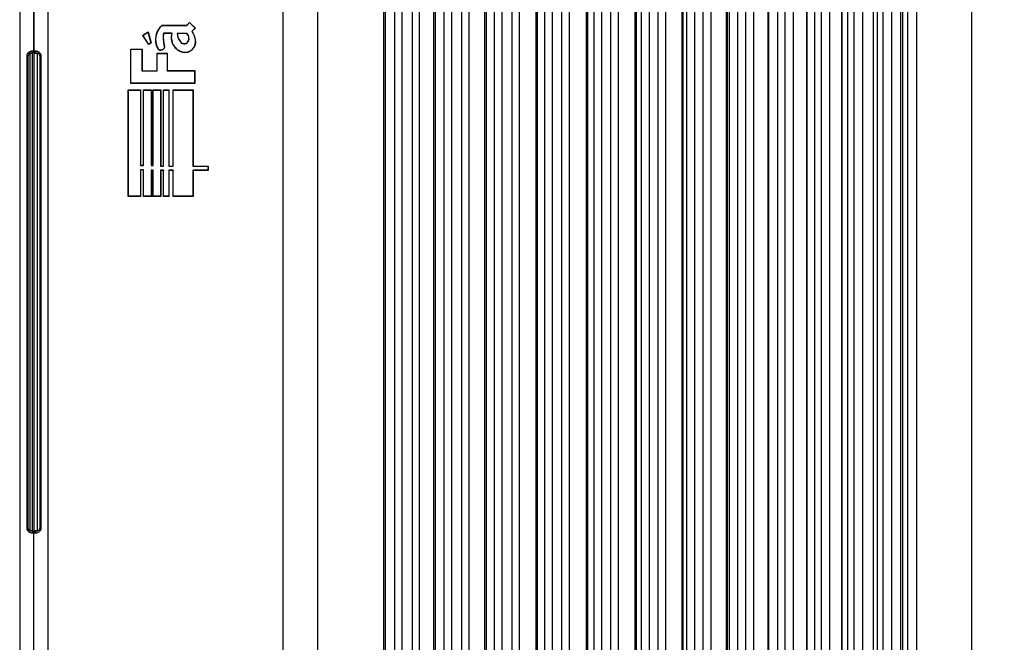
# Model space of a CAD drawing. Units: millimetres. Extents: x 0 to 291, y -22 to 204.
# Drawn here: x 259 to 275, y 94 to 105 of the extents above; entities that cross this region are included whole.
import ezdxf
from ezdxf.enums import TextEntityAlignment as Align

# ---------------------------------------------------------------- set-up
doc = ezdxf.new("R2010")
doc.units = ezdxf.units.MM
for name, color, linetype in [('PAPELERACONCENIC', 7, 'Continuous'), ('Predeterminado', 7, 'Continuous'), ('PUERTAPAPELERA', 7, 'Continuous')]:
    doc.layers.add(name, color=color, linetype=linetype)
doc.styles.add('SEACAD_Arial', font='arial.ttf')
doc.dimstyles.new('ISO', dxfattribs={"dimtxt": 3.125, "dimasz": 3.125, "dimexe": 1.5625, "dimexo": 0, "dimgap": 0.78125, "dimtad": 0, "dimlfac": 12.5, "dimtxsty": 'SEACAD_Arial', "dimblk1": '_SE_FILLED', "dimblk2": '_SE_FILLED', "dimsah": 1, "dimcen": 1.5625, "dimadec": 1, "dimazin": 0, "dimtfac": 0.5, "dimtmove": 0, "dimatfit": 3, "dimfxl": 1, "dimarcsym": 0})

# ---------------------------------------------------------------- blocks, each defined once
blk = doc.blocks.new('SE2')
at = {"layer": 'PAPELERACONCENIC', "color": 7, "linetype": 'Continuous'}
for p, q in [((258.513, 145.609), (258.513, 86.13)), ((258.513, 145.609), (258.513, 86.13)), ((258.753, 104.309), (258.753, 127.429)), ((258.753, 104.309), (258.753, 127.429)), ((258.638, 96.309), (258.638, 104.229)), ((258.638, 104.229), (258.657, 104.229)), ((258.638, 96.309), (258.638, 104.229)), ((258.638, 104.229), (258.657, 104.229)), ((258.657, 96.309), (258.657, 104.229)), ((258.657, 96.309), (258.657, 104.229)), ((258.697, 104.269), (258.713, 104.269)), ((258.713, 104.269), (258.697, 104.269)), ((258.697, 104.269), (258.713, 104.269)), ((258.734, 104.309), (258.753, 104.309)), ((258.734, 104.309), (258.753, 104.309)), ((258.657, 96.309), (258.638, 96.309)), ((258.657, 96.309), (258.638, 96.309)), ((258.713, 96.269), (258.697, 96.269)), ((258.713, 96.269), (258.697, 96.269)), ((258.697, 96.269), (258.713, 96.269)), ((258.753, 96.229), (258.734, 96.229)), ((258.753, 96.229), (258.734, 96.229)), ((258.753, 86.61), (258.753, 96.229)), ((258.753, 86.61), (258.753, 96.229))]:
    blk.add_line(p, q, dxfattribs=at)
for centre, radius, start, end in [((258.697, 104.229), 0.04, 90, 180), ((258.697, 104.229), 0.04, 90, 180), ((258.695, 104.308), 0.0389, 273.1001, 1.6718), ((258.713, 104.309), 0.04, 270, 360), ((258.713, 104.309), 0.04, 270, 0), ((258.697, 96.309), 0.04, 180, 270), ((258.697, 96.309), 0.04, 180, 270), ((258.713, 96.229), 0.04, 0, 89.998), ((258.713, 96.229), 0.04, 0, 89.992), ((258.714, 96.233), 0.0364, 59.3044, 91.4917)]:
    blk.add_arc(centre, radius, start, end, dxfattribs=at)
for centre, major_axis, start_param, end_param in [((258.697, 104.309), (0, 0.04), 3.141593, 4.712389), ((258.697, 96.229), (0, -0.04), 1.570796, 3.141593), ((258.697, 96.229), (0, -0.04), 1.570796, 3.141593)]:
    blk.add_ellipse(centre, major_axis=major_axis, ratio=0.92, start_param=start_param, end_param=end_param, dxfattribs=at)
for points, degree, knots in [([(258.638, 104.229), (258.638, 104.231), (258.638, 104.236), (258.639, 104.242), (258.641, 104.248), (258.643, 104.255), (258.646, 104.26), (258.65, 104.268), (258.656, 104.276), (258.664, 104.284), (258.674, 104.293), (258.688, 104.3), (258.701, 104.305), (258.713, 104.308), (258.725, 104.309), (258.731, 104.309), (258.734, 104.309)], 3, [0, 0, 0, 0, 0.032909, 0.066867, 0.102313, 0.13963, 0.17341, 0.204955, 0.278841, 0.34887, 0.419461, 0.53492, 0.660744, 0.759258, 0.872216, 1, 1, 1, 1]), ([(258.638, 104.229), (258.638, 104.238), (258.64, 104.246), (258.642, 104.254), (258.646, 104.262), (258.653, 104.272), (258.655, 104.275), (258.658, 104.278), (258.661, 104.281), (258.667, 104.287), (258.67, 104.289), (258.673, 104.291), (258.676, 104.293), (258.686, 104.299), (258.692, 104.302), (258.699, 104.304), (258.705, 104.306), (258.716, 104.308), (258.721, 104.309), (258.726, 104.309), (258.73, 104.309), (258.734, 104.309)], 5, [0, 0, 0, 0, 0, 0, 0.25, 0.25, 0.25, 0.25, 0.375, 0.375, 0.375, 0.375, 0.5, 0.5, 0.5, 0.5, 0.75, 0.75, 0.75, 0.75, 1, 1, 1, 1, 1, 1]), ([(258.734, 96.229), (258.732, 96.229), (258.729, 96.23), (258.723, 96.23), (258.717, 96.231), (258.711, 96.232), (258.702, 96.234), (258.69, 96.238), (258.676, 96.245), (258.665, 96.253), (258.656, 96.262), (258.649, 96.272), (258.643, 96.284), (258.639, 96.297), (258.638, 96.305), (258.638, 96.309)], 3, [0, 0, 0, 0, 0.072441, 0.140216, 0.203376, 0.26198, 0.316105, 0.446712, 0.567679, 0.641237, 0.71311, 0.790797, 0.862477, 0.931097, 1, 1, 1, 1]), ([(258.734, 96.229), (258.728, 96.229), (258.72, 96.23), (258.706, 96.233), (258.701, 96.234), (258.69, 96.238), (258.685, 96.241), (258.669, 96.25), (258.658, 96.259), (258.643, 96.282), (258.638, 96.296), (258.638, 96.309)], 3, [0, 0, 0, 0, 0.25, 0.25, 0.375, 0.375, 0.5, 0.5, 0.75, 0.75, 1, 1, 1, 1])]:
    blk.add_open_spline(points, degree=degree, knots=knots, dxfattribs=at)
at = {"layer": 'PUERTAPAPELERA', "color": 7, "linetype": 'Continuous'}
for p, q in [((258.993, 86.889), (258.993, 144.849)), ((262.924, 144.849), (262.924, 86.889)), ((263.513, 86.889), (263.513, 144.849)), ((264.611, 142.329), (264.611, 89.609)), ((264.65, 89.609), (264.65, 142.33)), ((264.801, 89.609), (264.801, 142.329)), ((264.924, 89.609), (264.924, 142.329)), ((265.094, 142.329), (265.094, 89.609)), ((265.217, 89.609), (265.217, 142.329)), ((265.451, 142.329), (265.451, 89.609)), ((265.488, 89.609), (265.488, 142.33)), ((265.632, 89.609), (265.632, 142.329)), ((265.757, 89.609), (265.757, 142.329)), ((265.923, 142.329), (265.923, 89.609)), ((266.048, 89.609), (266.048, 142.329)), ((266.308, 142.329), (266.308, 89.609)), ((266.342, 89.609), (266.342, 142.33)), ((266.476, 89.609), (266.476, 142.329)), ((266.603, 89.609), (266.603, 142.329)), ((266.764, 142.329), (266.764, 89.609)), ((266.892, 89.609), (266.892, 142.329)), ((267.166, 142.329), (267.166, 89.609)), ((267.197, 89.609), (267.197, 142.33)), ((267.316, 142.329), (267.316, 89.609)), ((267.446, 89.609), (267.446, 142.329)), ((267.601, 142.329), (267.601, 89.609)), ((267.732, 89.609), (267.732, 142.329)), ((268.01, 142.329), (268.01, 89.609)), ((268.038, 89.609), (268.038, 142.33)), ((268.14, 142.329), (268.14, 89.609)), ((268.273, 89.609), (268.273, 142.329)), ((268.421, 142.329), (268.421, 89.609)), ((268.555, 89.609), (268.555, 142.329)), ((268.829, 142.329), (268.829, 89.609)), ((268.855, 89.609), (268.855, 142.33)), ((268.936, 142.329), (268.936, 89.609)), ((269.072, 89.609), (269.072, 142.329)), ((269.213, 142.329), (269.213, 89.609)), ((269.35, 89.609), (269.35, 142.329)), ((269.615, 142.329), (269.615, 89.609)), ((269.638, 89.609), (269.638, 142.33)), ((269.697, 142.329), (269.697, 89.609)), ((269.835, 89.609), (269.835, 142.329)), ((269.97, 142.329), (269.97, 89.609)), ((270.109, 89.609), (270.109, 142.329)), ((270.361, 142.329), (270.361, 89.609)), ((270.381, 89.609), (270.381, 142.33)), ((270.414, 89.609), (270.414, 142.329)), ((270.556, 89.609), (270.556, 142.329)), ((270.682, 142.329), (270.682, 89.609)), ((270.824, 89.609), (270.824, 142.329)), ((271.059, 142.329), (271.059, 89.609)), ((271.076, 89.609), (271.076, 142.33)), ((271.227, 89.609), (271.227, 142.329)), ((271.345, 142.329), (271.345, 89.609)), ((271.49, 89.609), (271.49, 142.329)), ((271.705, 142.329), (271.705, 89.609)), ((271.72, 89.609), (271.72, 142.33)), ((271.844, 89.609), (271.844, 142.329)), ((271.953, 142.329), (271.953, 89.609)), ((272.1, 89.609), (272.1, 142.329)), ((272.294, 142.329), (272.294, 89.609)), ((272.306, 89.609), (272.306, 142.33)), ((272.402, 89.609), (272.402, 142.329)), ((272.501, 142.329), (272.501, 89.609)), ((272.651, 89.609), (272.651, 142.329)), ((272.822, 142.329), (272.822, 89.609)), ((272.831, 89.609), (272.831, 142.33)), ((272.897, 89.609), (272.897, 142.329)), ((272.985, 142.329), (272.985, 89.609)), ((273.137, 89.609), (273.137, 142.329)), ((273.284, 142.329), (273.284, 89.609)), ((273.291, 89.609), (273.291, 142.33)), ((273.324, 89.609), (273.324, 142.329)), ((273.4, 142.329), (273.4, 89.609)), ((273.554, 89.609), (273.554, 142.329)), ((274.473, 129.529), (274.473, 86.889)), ((258.753, 127.429), (258.753, 104.309)), ((260.901, 104.738), (260.9, 104.741)), ((260.9, 104.741), (261.314, 104.741)), ((260.901, 104.738), (261.315, 104.738)), ((261.314, 104.741), (261.358, 104.788)), ((261.315, 104.738), (261.314, 104.741)), ((261.315, 104.738), (261.358, 104.784)), ((261.358, 104.784), (261.358, 104.788)), ((261.358, 104.788), (261.459, 104.693)), ((261.358, 104.784), (261.455, 104.692)), ((261.455, 104.692), (261.403, 104.638)), ((261.459, 104.693), (261.407, 104.638)), ((261.455, 104.692), (261.459, 104.693)), ((260.577, 104.571), (260.666, 104.629)), ((260.581, 104.57), (260.577, 104.571)), ((260.678, 104.415), (260.577, 104.571)), ((260.581, 104.57), (260.664, 104.624)), ((260.679, 104.419), (260.581, 104.57)), ((260.664, 104.624), (260.666, 104.629)), ((260.664, 104.624), (260.715, 104.446)), ((260.666, 104.629), (260.718, 104.444)), ((261.066, 104.607), (260.923, 104.607)), ((260.923, 104.607), (260.926, 104.604)), ((261.062, 104.604), (260.926, 104.604)), ((261.066, 104.607), (261.062, 104.604)), ((261.154, 104.608), (261.157, 104.605)), ((261.154, 104.608), (261.313, 104.608)), ((261.157, 104.605), (261.312, 104.605)), ((261.313, 104.608), (261.312, 104.605)), ((261.403, 104.638), (261.407, 104.638)), ((260.718, 104.444), (260.678, 104.415)), ((260.679, 104.419), (260.678, 104.415)), ((260.715, 104.446), (260.679, 104.419)), ((260.715, 104.446), (260.718, 104.444)), ((260.828, 104.355), (260.826, 104.353)), ((260.94, 104.391), (260.942, 104.391)), ((261.216, 104.454), (261.218, 104.455)), ((261.346, 104.476), (261.344, 104.477)), ((261.459, 104.503), (261.462, 104.504)), ((258.683, 104.267), (258.683, 96.272)), ((258.722, 104.27), (258.722, 96.269)), ((258.753, 104.309), (258.773, 104.309)), ((258.756, 96.265), (258.756, 104.274)), ((258.775, 104.269), (258.793, 104.269)), ((258.793, 104.269), (258.809, 104.269)), ((258.809, 104.269), (258.809, 96.269)), ((258.869, 104.229), (258.849, 104.229)), ((258.849, 104.229), (258.849, 96.309)), ((258.869, 104.229), (258.869, 96.309)), ((260.379, 104.337), (260.376, 104.339)), ((260.376, 103.764), (260.376, 104.339)), ((260.376, 104.339), (260.566, 104.339)), ((260.379, 103.767), (260.379, 104.337)), ((260.379, 104.337), (260.563, 104.337)), ((260.563, 104.337), (260.566, 104.339)), ((260.563, 104.337), (260.563, 103.974)), ((260.566, 104.339), (260.566, 103.976)), ((260.82, 104.268), (260.818, 104.271)), ((260.818, 104.271), (260.989, 104.271)), ((260.818, 103.976), (260.818, 104.271)), ((260.82, 104.268), (260.986, 104.268)), ((260.82, 103.974), (260.82, 104.268)), ((260.88, 104.326), (260.881, 104.323)), ((260.922, 104.341), (260.924, 104.338)), ((260.986, 104.268), (260.989, 104.271)), ((260.986, 104.268), (260.986, 103.976)), ((260.989, 104.271), (260.989, 103.979)), ((261.247, 104.291), (261.246, 104.289)), ((260.563, 103.974), (260.566, 103.976)), ((260.563, 103.974), (260.82, 103.974)), ((260.566, 103.976), (260.818, 103.976)), ((260.82, 103.974), (260.818, 103.976)), ((260.986, 103.976), (260.989, 103.979)), ((260.986, 103.976), (261.445, 103.976)), ((260.989, 103.979), (261.448, 103.979)), ((261.445, 103.976), (261.448, 103.979)), ((261.445, 103.976), (261.445, 103.767)), ((261.448, 103.979), (261.448, 103.764)), ((260.379, 103.767), (260.376, 103.764)), ((261.448, 103.764), (260.376, 103.764)), ((261.445, 103.767), (260.379, 103.767)), ((261.445, 103.767), (261.448, 103.764)), ((260.336, 103.654), (260.334, 103.657)), ((260.334, 101.87), (260.334, 103.657)), ((260.334, 103.657), (260.541, 103.657)), ((260.336, 101.873), (260.336, 103.654)), ((260.336, 103.654), (260.538, 103.654)), ((260.538, 103.654), (260.541, 103.657)), ((260.538, 103.654), (260.538, 102.392)), ((260.541, 103.657), (260.541, 102.395)), ((260.59, 103.654), (260.588, 103.657)), ((260.588, 102.395), (260.588, 103.657)), ((260.588, 103.657), (260.722, 103.657)), ((260.59, 102.392), (260.59, 103.654)), ((260.59, 103.654), (260.72, 103.654)), ((260.72, 103.654), (260.722, 103.657)), ((260.72, 103.654), (260.72, 102.392)), ((260.722, 103.657), (260.722, 102.395)), ((260.749, 103.654), (260.746, 103.657)), ((260.746, 102.395), (260.746, 103.657)), ((260.746, 103.657), (260.878, 103.657)), ((260.749, 102.392), (260.749, 103.654)), ((260.749, 103.654), (260.875, 103.654)), ((260.875, 103.654), (260.878, 103.657)), ((260.875, 103.654), (260.875, 102.378)), ((260.878, 103.657), (260.878, 102.381)), ((260.927, 103.653), (260.925, 103.656)), ((260.925, 102.381), (260.925, 103.656)), ((260.925, 103.656), (261.015, 103.656)), ((260.927, 102.378), (260.927, 103.653)), ((260.927, 103.653), (261.012, 103.653)), ((261.012, 103.653), (261.015, 103.656)), ((261.012, 103.653), (261.012, 102.378)), ((261.015, 103.656), (261.015, 102.381)), ((261.088, 103.653), (261.086, 103.656)), ((261.086, 102.381), (261.086, 103.656)), ((261.086, 103.656), (261.422, 103.656)), ((261.088, 102.378), (261.088, 103.653)), ((261.088, 103.653), (261.419, 103.653)), ((261.419, 103.653), (261.422, 103.656)), ((261.419, 103.653), (261.419, 102.378)), ((261.422, 103.656), (261.422, 102.381)), ((260.538, 102.392), (260.541, 102.395)), ((260.538, 102.392), (260.59, 102.392)), ((260.541, 102.395), (260.588, 102.395)), ((260.59, 102.392), (260.588, 102.395)), ((260.72, 102.392), (260.722, 102.395)), ((260.72, 102.392), (260.749, 102.392)), ((260.722, 102.395), (260.746, 102.395)), ((260.749, 102.392), (260.746, 102.395)), ((260.875, 102.378), (260.878, 102.381)), ((260.875, 102.378), (260.927, 102.378)), ((260.878, 102.381), (260.925, 102.381)), ((260.927, 102.378), (260.925, 102.381)), ((261.012, 102.378), (261.015, 102.381)), ((261.012, 102.378), (261.088, 102.378)), ((261.015, 102.381), (261.086, 102.381)), ((261.088, 102.378), (261.086, 102.381)), ((261.419, 102.378), (261.422, 102.381)), ((261.419, 102.378), (261.67, 102.378)), ((261.422, 102.381), (261.673, 102.381)), ((261.67, 102.378), (261.673, 102.381)), ((261.67, 102.378), (261.67, 102.309)), ((261.673, 102.381), (261.673, 102.306)), ((260.59, 102.318), (260.538, 102.318)), ((260.538, 102.318), (260.541, 102.315)), ((260.538, 102.318), (260.538, 101.873)), ((260.588, 102.315), (260.541, 102.315)), ((260.541, 102.315), (260.541, 101.87)), ((260.59, 102.318), (260.588, 102.315)), ((260.588, 101.87), (260.588, 102.315)), ((260.59, 101.873), (260.59, 102.318)), ((260.749, 102.309), (260.72, 102.309)), ((260.72, 102.309), (260.722, 102.306)), ((260.72, 102.309), (260.72, 101.873)), ((260.746, 102.306), (260.722, 102.306)), ((260.722, 102.306), (260.722, 101.87)), ((260.749, 102.309), (260.746, 102.306)), ((260.746, 101.87), (260.746, 102.306)), ((260.749, 101.873), (260.749, 102.309)), ((260.927, 102.309), (260.875, 102.309)), ((260.875, 102.309), (260.878, 102.306)), ((260.875, 102.309), (260.875, 101.873)), ((260.925, 102.306), (260.878, 102.306)), ((260.878, 102.306), (260.878, 101.87)), ((260.927, 102.309), (260.925, 102.306)), ((260.925, 101.87), (260.925, 102.306)), ((260.927, 101.873), (260.927, 102.309)), ((261.088, 102.309), (261.012, 102.309)), ((261.012, 102.309), (261.015, 102.306)), ((261.012, 102.309), (261.012, 101.873)), ((261.086, 102.306), (261.015, 102.306)), ((261.015, 102.306), (261.015, 101.87)), ((261.088, 102.309), (261.086, 102.306)), ((261.086, 101.87), (261.086, 102.306)), ((261.088, 101.873), (261.088, 102.309)), ((261.67, 102.309), (261.419, 102.309)), ((261.419, 102.309), (261.422, 102.306)), ((261.419, 102.309), (261.419, 101.873)), ((261.673, 102.306), (261.422, 102.306)), ((261.422, 102.306), (261.422, 101.87)), ((261.67, 102.309), (261.673, 102.306)), ((260.336, 101.873), (260.334, 101.87)), ((260.541, 101.87), (260.334, 101.87)), ((260.538, 101.873), (260.336, 101.873)), ((260.538, 101.873), (260.541, 101.87)), ((260.59, 101.873), (260.588, 101.87)), ((260.722, 101.87), (260.588, 101.87)), ((260.72, 101.873), (260.59, 101.873)), ((260.72, 101.873), (260.722, 101.87)), ((260.749, 101.873), (260.746, 101.87)), ((260.878, 101.87), (260.746, 101.87)), ((260.875, 101.873), (260.749, 101.873)), ((260.875, 101.873), (260.878, 101.87)), ((260.927, 101.873), (260.925, 101.87)), ((261.015, 101.87), (260.925, 101.87)), ((261.012, 101.873), (260.927, 101.873)), ((261.012, 101.873), (261.015, 101.87)), ((261.088, 101.873), (261.086, 101.87)), ((261.422, 101.87), (261.086, 101.87)), ((261.419, 101.873), (261.088, 101.873)), ((261.419, 101.873), (261.422, 101.87)), ((258.793, 96.269), (258.775, 96.269)), ((258.809, 96.269), (258.793, 96.269)), ((258.869, 96.309), (258.849, 96.309)), ((258.753, 86.889), (258.753, 96.229)), ((258.773, 96.229), (258.753, 96.229))]:
    blk.add_line(p, q, dxfattribs=at)
for centre, radius, start, end in [((261.097, 104.502), 0.309, 129.5487, 208.8213), ((261.097, 104.502), 0.306, 129.7364, 208.8213), ((261.417, 104.535), 0.499, 171.7304, 196.8688), ((261.417, 104.535), 0.496, 172.0098, 196.8688), ((261.308, 104.536), 0.255, 164.4517, 255.8988), ((261.308, 104.536), 0.252, 163.6136, 255.8911), ((261.371, 104.605), 0.217, 179.2609, 224.2649), ((261.371, 104.605), 0.214, 180, 224.2649), ((261.237, 104.519), 0.115, 338.7435, 48.8129), ((261.237, 104.519), 0.117, 338.701, 49.3282), ((261.091, 104.428), 0.376, 11.4992, 33.9293), ((261.091, 104.428), 0.378, 11.5026, 33.5901), ((260.877, 104.381), 0.0581, 208.8213, 273.7045), ((260.877, 104.381), 0.0553, 208.8213, 273.7045), ((260.897, 104.378), 0.0448, 304.7177, 16.8688), ((260.897, 104.378), 0.0476, 304.7177, 16.8688), ((261.273, 104.509), 0.0802, 224.2649, 335.2332), ((261.273, 104.509), 0.0774, 224.2649, 335.1707), ((261.286, 104.465), 0.181, 257.2844, 12.4133), ((261.286, 104.465), 0.178, 257.2952, 12.4204), ((258.789, 104.34), 0.0745, 231.0489, 243.5895), ((258.793, 104.309), 0.04, 180, 270), ((258.809, 104.229), 0.04, 0, 90), ((260.875, 104.409), 0.0832, 273.7045, 304.7177), ((260.875, 104.409), 0.086, 273.7045, 304.7177), ((258.789, 96.199), 0.0745, 116.4105, 128.9509), ((258.793, 96.229), 0.04, 90, 180), ((258.809, 96.309), 0.04, 270, 0)]:
    blk.add_arc(centre, radius, start, end, dxfattribs=at)
for centre, major_axis, start_param, end_param in [((258.809, 104.309), (0, 0.04), 1.570796, 3.141593), ((258.809, 96.229), (0, -0.04), 3.141593, 4.712389)]:
    blk.add_ellipse(centre, major_axis=major_axis, ratio=0.92, start_param=start_param, end_param=end_param, dxfattribs=at)
for points in [[(258.756, 104.274), (258.762, 104.271), (258.769, 104.269), (258.775, 104.269)], [(258.775, 96.269), (258.769, 96.269), (258.762, 96.268), (258.756, 96.265)]]:
    blk.add_open_spline(points, degree=3, dxfattribs=at)
for points, knots in [([(258.773, 104.309), (258.774, 104.309), (258.778, 104.309), (258.783, 104.309), (258.789, 104.308), (258.797, 104.307), (258.809, 104.304), (258.824, 104.297), (258.84, 104.287), (258.852, 104.275), (258.86, 104.263), (258.865, 104.252), (258.868, 104.241), (258.868, 104.233), (258.869, 104.229)], [0, 0, 0, 0, 0.069566, 0.134189, 0.19391, 0.248781, 0.38092, 0.498754, 0.630287, 0.749305, 0.815494, 0.877855, 0.93857, 1, 1, 1, 1]), ([(258.869, 96.309), (258.869, 96.307), (258.868, 96.303), (258.867, 96.296), (258.866, 96.29), (258.864, 96.284), (258.861, 96.278), (258.858, 96.272), (258.851, 96.263), (258.84, 96.252), (258.825, 96.242), (258.809, 96.235), (258.795, 96.231), (258.783, 96.23), (258.776, 96.23), (258.773, 96.229)], [0, 0, 0, 0, 0.035323, 0.070089, 0.104736, 0.139707, 0.175431, 0.212314, 0.250723, 0.369353, 0.500531, 0.618034, 0.749875, 0.865009, 1, 1, 1, 1])]:
    blk.add_open_spline(points, degree=3, knots=knots, dxfattribs=at)
blk = doc.blocks.new('DMBLK83')
at = {"layer": 'Predeterminado', "linetype": 'Continuous'}
for points in [[(283.054, 141.964), (282.533, 145.089), (282.012, 141.964)], [(283.054, 89.774), (282.012, 89.774), (282.533, 86.649)]]:
    blk.add_hatch(color=7, dxfattribs=at).paths.add_polyline_path(points)
at = {"layer": 'Predeterminado', "color": 7, "linetype": 'Continuous'}
for p, q in [((260.959, 145.089), (284.095, 145.089)), ((282.533, 120.632), (282.533, 145.089)), ((282.533, 86.649), (282.533, 111.107)), ((262.924, 86.649), (284.095, 86.649))]:
    blk.add_line(p, q, dxfattribs=at)
at = {"layer": 'Predeterminado', "color": 7, "linetype": 'Continuous', "style": 'SEACAD_Arial'}
blk.add_text('730', height=3.125, rotation=90, dxfattribs=at).set_placement((280.97, 112.201), align=Align.TOP_LEFT)
blk = doc.blocks.new('_SE_FILLED')
at = {"color": 0}
blk.add_line((0, 0), (-1, 0), dxfattribs=at)
blk.add_solid([(0, 0), (-1, -0.1665), (-1, 0.1665), (0, 0)], dxfattribs=at)

msp = doc.modelspace()

# ---------------------------------------------------------------- block references
at = {"layer": 'Predeterminado'}
msp.add_blockref('SE2', (0, 0), dxfattribs=at)

# ---------------------------------------------------------------- dimensions: what is measured, and where the dimension line sits
at = {"layer": 'Predeterminado', "color": 7, "linetype": 'Continuous'}
dim = msp.add_linear_dim(base=(282.5328158104, 145.0894389849), p1=(258.9934142195, 86.6494389849), p2=(260.9588483606, 145.0894389849), angle=90, text='\\A1;<>', dimstyle='ISO', override={"dimdec": 0}, dxfattribs=at)
dim.commit()
dim.dimension.update_dxf_attribs({"geometry": 'DMBLK83', "text_midpoint": (282.5328158104, 115.8694388943), "dimtype": 160})

doc.saveas('drawing.dxf')
